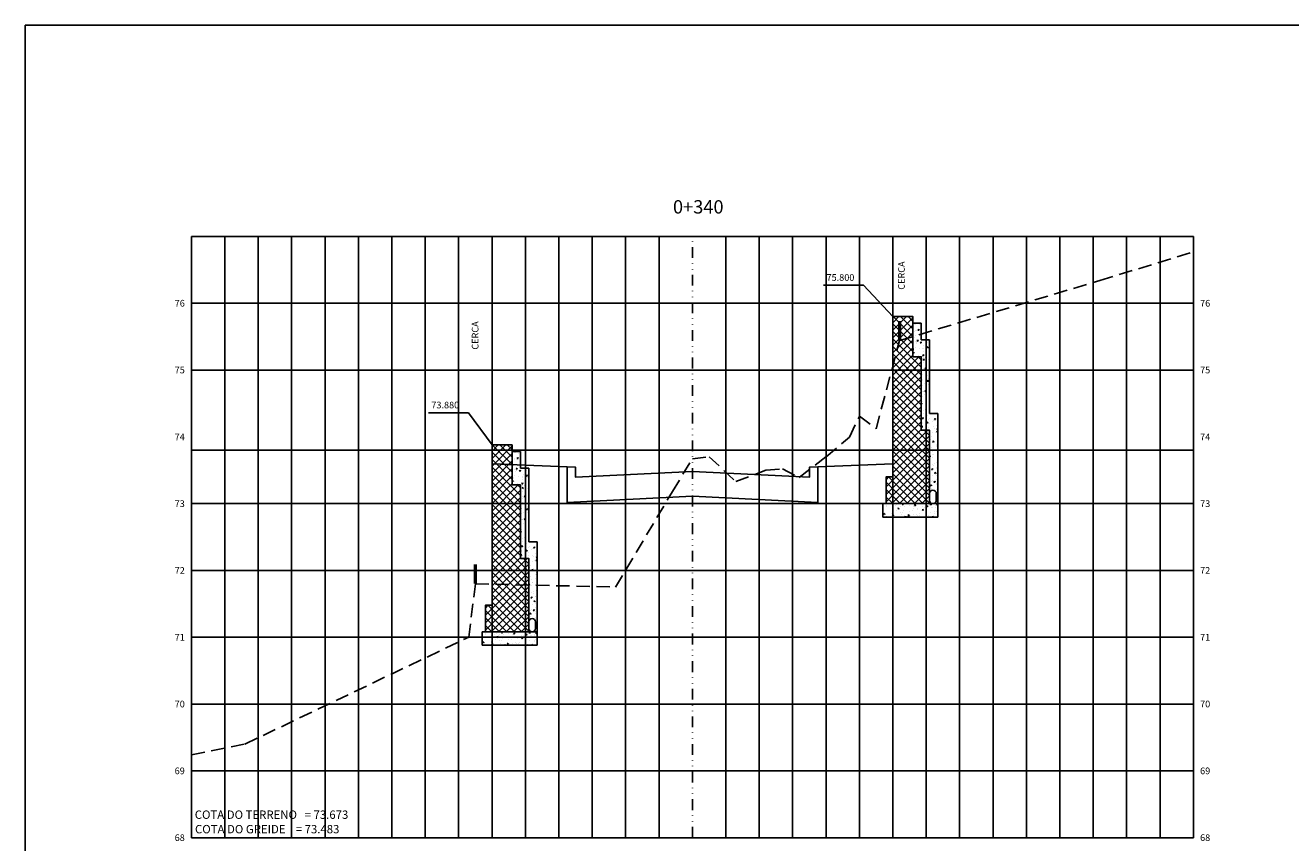
# Model space of a CAD drawing. Extents: x -761 to 5744, y 151 to 823.
# Drawn here: x 2065 to 2443, y 412 to 657 of the extents above; entities that cross this region are included whole.
import ezdxf
from ezdxf.enums import TextEntityAlignment as Align

# ---------------------------------------------------------------- set-up
doc = ezdxf.new("R2010")
doc.units = 0
doc.header["$LTSCALE"] = 2.54
doc.linetypes.add('DIVIDE', pattern=[31.75, 12.7, -6.35, 0, -6.35, 0, -6.35])
doc.linetypes.add('HIDDEN2', pattern=[4.7625, 3.175, -1.5875])
doc.layers.get('0').update_dxf_attribs({"linetype": 'CONTINUOUS'})
for name, color, linetype in [('Dreno', 160, 'CONTINUOUS'), ('FORMATO', 136, 'CONTINUOUS'), ('Muro', 106, 'CONTINUOUS'), ('MURO_PROJETADO', 104, 'CONTINUOUS'), ('TEXTM', 2, 'CONTINUOUS'), ('XDATUM', 130, 'CONTINUOUS'), ('XEG', 100, 'HIDDEN2'), ('XFG', 130, 'CONTINUOUS'), ('XGRID', 8, 'CONTINUOUS'), ('XGRID-BL', 8, 'CONTINUOUS'), ('XGRIDT', 52, 'CONTINUOUS')]:
    doc.layers.add(name, color=color, linetype=linetype)
doc.layers.add('view', color=7, linetype='CONTINUOUS', plot=False)
doc.styles.add('3MM', font='romans.shx', dxfattribs={"height": 2})
doc.styles.add('ARIAL', font='ARIAL.TTF', dxfattribs={"height": 0.00155})

# ---------------------------------------------------------------- blocks, each defined once
blk = doc.blocks.new('MURO')
at = {"color": 52, "const_width": 1}
blk.add_lwpolyline([(0, 0), (0, 5.86)], dxfattribs=at)

msp = doc.modelspace()

# ---------------------------------------------------------------- hatches: boundary and pattern name
at = {"layer": 'Muro'}
h = msp.add_hatch(dxfattribs=at)
h.set_pattern_fill('AR-CONC', color=3, scale=0.02, style=0)
h.set_pattern_definition([(50, (1929.5324, 706.0026), (3.643693, -0.318782), [0.381, -4.191]), (355, (1929.5324, 706.0026), (-0.704857, 3.821133), [0.3048, -3.3528]), (100.451, (1929.836, 705.976), (2.93885, 3.502334), [0.3238, -3.5618]), (46.1842, (1929.5324, 707.0186), (5.42158, -0.840847), [0.5715, -6.2865]), (96.6356, (1929.984, 706.9485), (4.748085, 4.94851), [0.4857, -5.3427]), (351.184, (1929.5324, 707.0186), (4.74809, 4.9485), [0.4572, -5.0292]), (21, (1930.0404, 706.7646), (3.032298, -2.04531), [0.381, -4.191]), (326, (1930.0404, 706.7646), (1.23604, 3.68376), [0.3048, -3.3528]), (71.4514, (1930.293, 706.594), (4.26833, 1.638457), [0.3238, -3.5618]), (37.5, (1929.5324, 706.0026), (0.061772, 1.6911008), [0, -3.31216, 0, -3.4036, 0, -3.3655]), (7.5, (1929.5324, 706.0026), (1.336393, 2.0036115), [0, -1.94056, 0, -3.23596, 0, -1.2827]), (327.5, (1928.3996, 706.0026), (2.711812, -0.114575), [0, -1.27, 0, -3.9624, 0, -5.2578]), (317.5, (1927.8916, 706.0026), (2.962584, 0.50853), [0, -1.651, 0, -2.63144, 0, -3.7338])])
h.paths.add_polyline_path([(2335.351, 562.577), (2332.851, 562.577), (2332.851, 567.577), (2330.351, 567.577), (2330.351, 557.577), (2332.851, 557.577), (2332.851, 535.577), (2335.351, 535.577), (2335.351, 514.577), (2335.351, 514.577, 0.4142135), (2336.351, 513.577), (2337.851, 513.577), (2337.851, 540.577), (2335.351, 540.577)])
h.paths.add_polyline_path([(2321.351, 513.577), (2321.351, 509.577), (2337.851, 509.577), (2337.851, 513.577)])
h.paths.add_polyline_path([(2335.351, 516.577), (2335.351, 514.577), (2335.351, 514.577, 0.9999998), (2337.351, 514.577), (2337.351, 516.577, 1.0000002)], flags=16)
h = msp.add_hatch(dxfattribs=at)
h.set_pattern_fill('AR-CONC', color=3, scale=0.02, style=0)
h.set_pattern_definition([(50, (1809.5324, 667.6026), (3.643693, -0.318782), [0.381, -4.191]), (355, (1809.5324, 667.6026), (-0.704857, 3.821133), [0.3048, -3.3528]), (100.451, (1809.836, 667.576), (2.93885, 3.502334), [0.3238, -3.5618]), (46.1842, (1809.5324, 668.6186), (5.42158, -0.840847), [0.5715, -6.2865]), (96.6356, (1809.984, 668.5485), (4.748085, 4.94851), [0.4857, -5.3427]), (351.184, (1809.5324, 668.6186), (4.74809, 4.9485), [0.4572, -5.0292]), (21, (1810.0404, 668.3646), (3.032298, -2.04531), [0.381, -4.191]), (326, (1810.0404, 668.3646), (1.23604, 3.68376), [0.3048, -3.3528]), (71.4514, (1810.293, 668.194), (4.26833, 1.638457), [0.3238, -3.5618]), (37.5, (1809.5324, 667.6026), (0.061772, 1.6911008), [0, -3.31216, 0, -3.4036, 0, -3.3655]), (7.5, (1809.5324, 667.6026), (1.336393, 2.0036115), [0, -1.94056, 0, -3.23596, 0, -1.2827]), (327.5, (1808.3996, 667.6026), (2.711812, -0.114575), [0, -1.27, 0, -3.9624, 0, -5.2578]), (317.5, (1807.8916, 667.6026), (2.962584, 0.50853), [0, -1.651, 0, -2.63144, 0, -3.7338])])
h.paths.add_polyline_path([(2215.351, 524.177), (2212.851, 524.177), (2212.851, 529.177), (2210.351, 529.177), (2210.351, 519.177), (2212.851, 519.177), (2212.851, 497.177), (2215.351, 497.177), (2215.351, 476.177), (2215.351, 476.177, 0.4142135), (2216.351, 475.177), (2217.851, 475.177), (2217.851, 502.177), (2215.351, 502.177)])
h.paths.add_polyline_path([(2201.351, 475.177), (2201.351, 471.177), (2217.851, 471.177), (2217.851, 475.177)])
h.paths.add_polyline_path([(2215.351, 478.177), (2215.351, 476.177), (2215.351, 476.177, 0.9999998), (2217.351, 476.177), (2217.351, 478.177, 1.0000002)], flags=16)
at = {"layer": 'MURO_PROJETADO'}
h = msp.add_hatch(dxfattribs=at)
h.set_pattern_fill('ANSI37', color=106, scale=0.5, style=0)
h.set_pattern_definition([(45, (2673.2936, 261.1204), (-1.122532, 1.122532), []), (135, (2673.2936, 261.1204), (-1.122532, -1.122532), [])])
h.paths.add_polyline_path([(2332.851, 557.577), (2330.351, 557.577), (2330.351, 569.577), (2324.351, 569.577), (2324.351, 521.577), (2322.351, 521.577), (2322.351, 513.577), (2335.351, 513.577), (2335.351, 535.577), (2332.851, 535.577)])
h = msp.add_hatch(dxfattribs=at)
h.set_pattern_fill('ANSI37', color=106, scale=0.5, style=0)
h.set_pattern_definition([(45, (2553.2936, 222.7204), (-1.122532, 1.122532), []), (135, (2553.2936, 222.7204), (-1.122532, -1.122532), [])])
h.paths.add_polyline_path([(2212.851, 519.177), (2210.351, 519.177), (2210.351, 531.177), (2204.351, 531.177), (2204.351, 483.177), (2202.351, 483.177), (2202.351, 475.177), (2215.351, 475.177), (2215.351, 497.177), (2212.851, 497.177)])

# ---------------------------------------------------------------- linework, layer by layer
for p, q in [((2315.585, 578.948), (2303.632, 578.948)), ((2324.351, 569.577), (2315.585, 578.948)), ((2197.261, 540.767), (2185.308, 540.767)), ((2197.261, 540.767), (2204.351, 531.177))]:
    msp.add_line(p, q)
at = {"layer": 'Dreno'}
for p, q in [((2330.351, 567.577), (2332.851, 567.577)), ((2332.851, 567.577), (2332.851, 562.577)), ((2332.851, 562.577), (2335.351, 562.577)), ((2335.351, 562.577), (2335.351, 540.577)), ((2335.351, 540.577), (2337.851, 540.577)), ((2337.851, 540.577), (2337.851, 509.577)), ((2210.351, 529.177), (2212.851, 529.177)), ((2212.851, 529.177), (2212.851, 524.177)), ((2212.851, 524.177), (2215.351, 524.177)), ((2215.351, 524.177), (2215.351, 502.177)), ((2321.351, 513.577), (2337.851, 513.577)), ((2321.351, 509.577), (2321.351, 513.577)), ((2337.851, 509.577), (2321.351, 509.577)), ((2215.351, 502.177), (2217.851, 502.177)), ((2217.851, 502.177), (2217.851, 471.177)), ((2201.351, 471.177), (2201.351, 475.177)), ((2201.351, 475.177), (2217.851, 475.177)), ((2217.851, 471.177), (2201.351, 471.177))]:
    msp.add_line(p, q, dxfattribs=at)
at = {"layer": 'Dreno', "color": 210}
for p, q in [((2335.351, 516.577), (2335.351, 514.577)), ((2337.351, 514.577), (2337.351, 516.577)), ((2215.351, 478.177), (2215.351, 476.177)), ((2217.351, 476.177), (2217.351, 478.177))]:
    msp.add_line(p, q, dxfattribs=at)
for centre, start, end in [((2336.351, 516.577), 0, 180), ((2336.351, 514.577), 180, 0), ((2216.351, 478.177), 0, 180), ((2216.351, 476.177), 180, 0)]:
    msp.add_arc(centre, 1, start, end, dxfattribs=at)
at = {"layer": 'view'}
msp.add_lwpolyline([(2064.601, 656.783), (2863.601, 656.783), (2863.601, 163.783), (2064.601, 163.783)], close=True, dxfattribs=at)
at = {"layer": 'XDATUM'}
for points in [[(2204.351, 525.494), (2204.351, 525.494), (2226.851, 524.594), (2226.851, 513.969), (2264.351, 515.844), (2264.351, 515.844), (2264.351, 515.844), (2301.851, 513.969), (2301.851, 524.594), (2324.351, 525.494), (2324.351, 525.494)], [(2226.851, 524.594), (2229.351, 524.494), (2229.351, 521.494), (2264.351, 523.244), (2299.351, 521.494), (2299.351, 524.494), (2301.851, 524.594)]]:
    msp.add_lwpolyline(points, dxfattribs=at)
at = {"layer": 'XEG', "ltscale": 0.5}
msp.add_lwpolyline([(2114.351, 438.397), (2130.351, 441.597), (2197.351, 473.597), (2199.351, 489.597), (2241.351, 488.597), (2258.351, 517.197), (2264.351, 527.037), (2269.351, 527.597), (2277.351, 520.197), (2286.351, 523.597), (2291.351, 523.997), (2296.351, 521.397), (2304.351, 527.637), (2311.351, 533.517), (2314.351, 539.797), (2319.351, 535.997), (2326.351, 562.397), (2386.351, 580.397), (2414.351, 588.922)], dxfattribs=at)
at = {"layer": 'XFG', "color": 106}
for points in [[(2322.351, 513.577), (2322.351, 521.577), (2324.351, 521.577), (2324.351, 569.577), (2330.351, 569.577), (2330.351, 557.577), (2332.851, 557.577), (2332.851, 535.577), (2335.351, 535.577), (2335.351, 513.577)], [(2202.351, 475.177), (2202.351, 483.177), (2204.351, 483.177), (2204.351, 531.177), (2210.351, 531.177), (2210.351, 519.177), (2212.851, 519.177), (2212.851, 497.177), (2215.351, 497.177), (2215.351, 475.177)]]:
    msp.add_lwpolyline(points, close=True, dxfattribs=at)
at = {"layer": 'XFG'}
for points in [[(2264.351, 515.844), (2264.351, 515.844), (2226.851, 513.969), (2226.851, 524.594), (2204.351, 525.494), (2226.851, 524.594), (2226.851, 513.969), (2264.351, 515.844), (2264.351, 515.844)], [(2264.351, 515.844), (2264.351, 515.844), (2301.851, 513.969), (2301.851, 524.594), (2324.351, 525.494), (2301.851, 524.594), (2301.851, 513.969), (2264.351, 515.844), (2264.351, 515.844)]]:
    msp.add_lwpolyline(points, dxfattribs=at)
at = {"layer": 'XGRID'}
for p, q in [((2114.351, 413.577), (2114.351, 593.577)), ((2114.351, 593.577), (2414.351, 593.577)), ((2124.351, 413.577), (2124.351, 593.577)), ((2134.351, 413.577), (2134.351, 593.577)), ((2144.351, 413.577), (2144.351, 593.577)), ((2154.351, 413.577), (2154.351, 593.577)), ((2164.351, 413.577), (2164.351, 593.577)), ((2174.351, 413.577), (2174.351, 593.577)), ((2184.351, 413.577), (2184.351, 593.577)), ((2194.351, 413.577), (2194.351, 593.577)), ((2204.351, 413.577), (2204.351, 593.577)), ((2214.351, 413.577), (2214.351, 593.577)), ((2224.351, 413.577), (2224.351, 593.577)), ((2234.351, 413.577), (2234.351, 593.577)), ((2244.351, 413.577), (2244.351, 593.577)), ((2254.351, 413.577), (2254.351, 593.577)), ((2274.351, 413.577), (2274.351, 593.577)), ((2284.351, 413.577), (2284.351, 593.577)), ((2294.351, 413.577), (2294.351, 593.577)), ((2304.351, 413.577), (2304.351, 593.577)), ((2314.351, 413.577), (2314.351, 593.577)), ((2324.351, 413.577), (2324.351, 593.577)), ((2334.351, 413.577), (2334.351, 593.577)), ((2344.351, 413.577), (2344.351, 593.577)), ((2354.351, 413.577), (2354.351, 593.577)), ((2364.351, 413.577), (2364.351, 593.577)), ((2374.351, 413.577), (2374.351, 593.577)), ((2384.351, 413.577), (2384.351, 593.577)), ((2394.351, 413.577), (2394.351, 593.577)), ((2404.351, 413.577), (2404.351, 593.577)), ((2414.351, 413.577), (2414.351, 593.577)), ((2114.351, 573.577), (2414.351, 573.577)), ((2114.351, 553.577), (2414.351, 553.577)), ((2114.351, 529.577), (2414.351, 529.577)), ((2114.351, 513.577), (2414.351, 513.577)), ((2114.351, 493.577), (2414.351, 493.577)), ((2114.351, 473.577), (2414.351, 473.577)), ((2114.351, 453.577), (2414.351, 453.577)), ((2114.351, 433.577), (2414.351, 433.577)), ((2114.351, 413.577), (2414.351, 413.577))]:
    msp.add_line(p, q, dxfattribs=at)
at = {"layer": 'XGRID-BL', "color": 1, "linetype": 'DIVIDE', "ltscale": 0.1}
msp.add_line((2264.351, 413.577), (2264.351, 593.577), dxfattribs=at)

# ---------------------------------------------------------------- block references
at = {"layer": 'FORMATO'}
for p in [(2326.351, 562.397), (2199.351, 489.597)]:
    msp.add_blockref('MURO', p, dxfattribs=at)

# ---------------------------------------------------------------- texts
at = {"layer": 'TEXTM', "color": 52, "style": '3MM'}
for p in [(2327.929, 577.624), (2200.287, 559.691)]:
    msp.add_text('CERCA', height=2, rotation=90, dxfattribs=at).set_placement(p)
for s, p in [('75.800', (2304.503, 580.291)), ('73.880', (2186.179, 542.109))]:
    msp.add_text(s, height=2, dxfattribs=at).set_placement(p)
at = {"layer": 'XEG', "ltscale": 0.5, "style": 'ARIAL'}
msp.add_text('COTA DO TERRENO   = 73.673', height=2.5, dxfattribs=at).set_placement((2115.331, 421.716), align=Align.TOP_LEFT)
at = {"layer": 'XFG', "style": 'ARIAL'}
msp.add_text('COTA DO GREIDE    = 73.483', height=2.5, dxfattribs=at).set_placement((2115.409, 417.381), align=Align.TOP_LEFT)
at = {"layer": 'XGRIDT', "style": 'ARIAL'}
msp.add_text('0+340', height=4, dxfattribs=at).set_placement((2266.095, 599.186), align=Align.BOTTOM_CENTER)
at = {"layer": 'XGRIDT', "style": '3MM'}
for s, p in [('76', (2112.351, 573.577)), ('75', (2112.351, 553.577)), ('74', (2112.351, 533.577)), ('73', (2112.351, 513.577)), ('72', (2112.351, 493.577)), ('71', (2112.351, 473.577)), ('70', (2112.351, 453.577)), ('69', (2112.351, 433.577)), ('68', (2112.351, 413.577))]:
    msp.add_text(s, height=2, dxfattribs=at).set_placement(p, align=Align.MIDDLE_RIGHT)
for s, p in [('76', (2416.351, 573.577)), ('75', (2416.351, 553.577)), ('74', (2416.351, 533.577)), ('73', (2416.351, 513.577)), ('72', (2416.351, 493.577)), ('71', (2416.351, 473.577)), ('70', (2416.351, 453.577)), ('69', (2416.351, 433.577)), ('68', (2416.351, 413.577))]:
    msp.add_text(s, height=2, dxfattribs=at).set_placement(p, align=Align.MIDDLE_LEFT)

doc.saveas('drawing.dxf')
